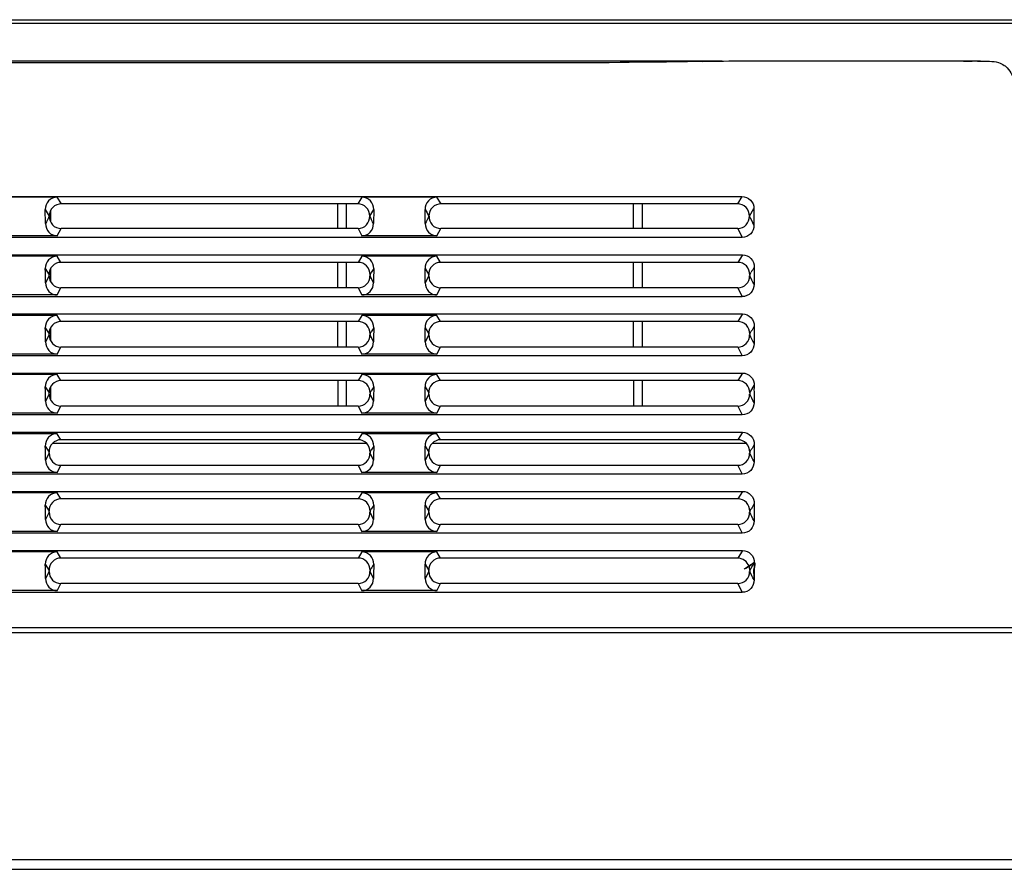
# Model space of a CAD drawing. Units: millimetres. Extents: x 0 to 7596, y 0 to 4193.
# Drawn here: x 2578 to 2678, y 3128 to 3215 of the extents above; entities that cross this region are included whole.
import ezdxf

# ---------------------------------------------------------------- set-up
doc = ezdxf.new("R2010")
doc.units = ezdxf.units.MM

msp = doc.modelspace()

# ---------------------------------------------------------------- linework, layer by layer
at = {"color": 7, "linetype": 'Continuous'}
for p, q in [((2341.588, 3214.59), (2697.595, 3214.59)), ((2697.595, 3214.19), (2341.588, 3214.19)), ((2634.374, 3210.375), (2399.409, 3210.375)), ((2635.003, 3210.213), (2405.803, 3210.213)), ((2634.657, 3210.375), (2634.374, 3210.375)), ((2639.59, 3210.375), (2634.657, 3210.375)), ((2635.892, 3210.215), (2635.003, 3210.213)), ((2636.763, 3210.22), (2635.892, 3210.215)), ((2637.625, 3210.225), (2636.763, 3210.22)), ((2638.724, 3210.235), (2637.625, 3210.225)), ((2639.625, 3210.245), (2638.724, 3210.235)), ((2640.73, 3210.375), (2639.59, 3210.375)), ((2641.292, 3210.266), (2639.625, 3210.245)), ((2643.624, 3210.375), (2640.73, 3210.375)), ((2643.441, 3210.296), (2641.292, 3210.266)), ((2646.828, 3210.375), (2643.624, 3210.375)), ((2646.828, 3210.389), (2647.038, 3210.343)), ((2647.663, 3210.375), (2646.828, 3210.375)), ((2649.084, 3210.375), (2647.662, 3210.375)), ((2675.258, 3210.375), (2654.104, 3210.375)), ((2655.19, 3210.375), (2654.104, 3210.375)), ((2657.238, 3210.375), (2656.561, 3210.375)), ((2659.967, 3210.375), (2659.97, 3210.375)), ((2673.549, 3210.375), (2674.226, 3210.375)), ((2674.226, 3210.375), (2674.432, 3210.375)), ((2674.954, 3210.375), (2675.258, 3210.375)), ((2389.108, 3196.648), (2651.069, 3196.648)), ((2581.644, 3196.588), (2574.032, 3196.588)), ((2582.063, 3195.902), (2581.644, 3196.588)), ((2612.114, 3195.902), (2582.063, 3195.902)), ((2610.088, 3193.398), (2610.088, 3195.902)), ((2610.988, 3193.398), (2610.988, 3195.902)), ((2612.532, 3196.588), (2612.114, 3195.902)), ((2620.144, 3196.588), (2612.532, 3196.588)), ((2620.563, 3195.902), (2620.144, 3196.588)), ((2650.614, 3195.902), (2620.563, 3195.902)), ((2640.088, 3193.398), (2640.088, 3195.902)), ((2640.988, 3193.398), (2640.988, 3195.902)), ((2651.069, 3196.648), (2650.614, 3195.902)), ((2580.454, 3193.895), (2580.437, 3195.332)), ((2580.988, 3194.075), (2580.988, 3195.235)), ((2613.739, 3195.332), (2613.722, 3193.895)), ((2618.954, 3193.895), (2618.937, 3195.332)), ((2651.837, 3194.665), (2652.297, 3195.428)), ((2652.297, 3195.428), (2652.297, 3193.754)), ((2581.651, 3192.658), (2582.027, 3193.398)), ((2612.15, 3193.398), (2582.027, 3193.398)), ((2612.15, 3193.398), (2612.525, 3192.658)), ((2620.151, 3192.658), (2620.527, 3193.398)), ((2650.65, 3193.398), (2620.527, 3193.398)), ((2650.65, 3193.398), (2651.105, 3192.501)), ((2651.105, 3192.501), (2389.072, 3192.501)), ((2581.651, 3192.66), (2574.025, 3192.66)), ((2620.151, 3192.66), (2612.525, 3192.66)), ((2389.057, 3190.731), (2651.12, 3190.731)), ((2581.644, 3190.588), (2574.032, 3190.588)), ((2582.023, 3189.968), (2581.644, 3190.588)), ((2612.154, 3189.968), (2582.023, 3189.968)), ((2610.088, 3187.374), (2610.088, 3189.968)), ((2610.988, 3187.374), (2610.988, 3189.968)), ((2612.532, 3190.588), (2612.154, 3189.968)), ((2620.144, 3190.588), (2612.532, 3190.588)), ((2620.523, 3189.968), (2620.144, 3190.588)), ((2650.654, 3189.968), (2620.523, 3189.968)), ((2640.088, 3187.374), (2640.088, 3189.968)), ((2640.988, 3187.374), (2640.988, 3189.968)), ((2651.12, 3190.731), (2650.654, 3189.968)), ((2580.437, 3189.332), (2580.816, 3188.718)), ((2580.988, 3188.014), (2580.988, 3189.335)), ((2613.361, 3188.718), (2613.488, 3188.924)), ((2618.937, 3189.332), (2619.316, 3188.718)), ((2651.861, 3188.718), (2652.017, 3188.971)), ((2580.816, 3188.61), (2580.453, 3187.895)), ((2613.724, 3187.895), (2613.36, 3188.61)), ((2619.316, 3188.61), (2618.953, 3187.895)), ((2581.651, 3186.658), (2582.015, 3187.374)), ((2612.162, 3187.374), (2582.015, 3187.374)), ((2612.162, 3187.374), (2612.525, 3186.658)), ((2620.151, 3186.658), (2620.515, 3187.374)), ((2650.662, 3187.374), (2620.515, 3187.374)), ((2650.662, 3187.374), (2651.112, 3186.487)), ((2651.112, 3186.487), (2389.064, 3186.487)), ((2581.651, 3186.66), (2574.025, 3186.66)), ((2620.151, 3186.66), (2612.525, 3186.66)), ((2389.054, 3184.735), (2651.122, 3184.735)), ((2581.644, 3184.588), (2574.032, 3184.588)), ((2582.021, 3183.97), (2581.644, 3184.588)), ((2612.155, 3183.97), (2582.021, 3183.97)), ((2610.088, 3181.374), (2610.088, 3183.97)), ((2610.988, 3181.374), (2610.988, 3183.97)), ((2612.532, 3184.588), (2612.155, 3183.97)), ((2620.144, 3184.588), (2612.532, 3184.588)), ((2620.521, 3183.97), (2620.144, 3184.588)), ((2650.655, 3183.97), (2620.521, 3183.97)), ((2640.088, 3181.374), (2640.088, 3183.97)), ((2640.988, 3181.374), (2640.988, 3183.97)), ((2651.122, 3184.735), (2650.655, 3183.97)), ((2580.437, 3183.332), (2580.815, 3182.719)), ((2580.988, 3182.013), (2580.988, 3183.338)), ((2613.361, 3182.719), (2613.488, 3182.924)), ((2618.937, 3183.332), (2619.315, 3182.719)), ((2651.861, 3182.719), (2652.018, 3182.972)), ((2580.816, 3182.609), (2580.453, 3181.895)), ((2613.724, 3181.895), (2613.361, 3182.609)), ((2619.316, 3182.609), (2618.953, 3181.895)), ((2581.651, 3180.658), (2582.015, 3181.374)), ((2612.162, 3181.374), (2582.015, 3181.374)), ((2612.162, 3181.374), (2612.525, 3180.658)), ((2620.151, 3180.658), (2620.515, 3181.374)), ((2650.662, 3181.374), (2620.515, 3181.374)), ((2650.662, 3181.374), (2651.112, 3180.487)), ((2651.112, 3180.487), (2389.064, 3180.487)), ((2581.651, 3180.66), (2574.025, 3180.66)), ((2620.151, 3180.66), (2612.525, 3180.66)), ((2389.054, 3178.735), (2651.122, 3178.735)), ((2581.644, 3178.588), (2574.032, 3178.588)), ((2582.021, 3177.97), (2581.644, 3178.588)), ((2612.155, 3177.97), (2582.021, 3177.97)), ((2610.088, 3177.97), (2610.088, 3175.374)), ((2610.988, 3175.374), (2610.988, 3177.97)), ((2612.532, 3178.588), (2612.155, 3177.97)), ((2620.144, 3178.588), (2612.532, 3178.588)), ((2620.521, 3177.97), (2620.144, 3178.588)), ((2650.655, 3177.97), (2620.521, 3177.97)), ((2640.088, 3177.97), (2640.088, 3175.374)), ((2640.988, 3175.374), (2640.988, 3177.97)), ((2651.122, 3178.735), (2650.655, 3177.97)), ((2580.437, 3177.332), (2580.815, 3176.719)), ((2580.988, 3176.013), (2580.988, 3177.338)), ((2618.937, 3177.332), (2619.315, 3176.719)), ((2651.983, 3176.914), (2652.329, 3177.478)), ((2580.816, 3176.609), (2580.453, 3175.895)), ((2613.361, 3176.719), (2613.488, 3176.924)), ((2613.724, 3175.895), (2613.361, 3176.609)), ((2619.316, 3176.609), (2618.953, 3175.895)), ((2581.651, 3174.658), (2582.015, 3175.374)), ((2612.162, 3175.374), (2582.015, 3175.374)), ((2612.162, 3175.374), (2612.525, 3174.658)), ((2620.151, 3174.658), (2620.515, 3175.374)), ((2650.662, 3175.374), (2620.515, 3175.374)), ((2650.662, 3175.374), (2651.112, 3174.487)), ((2651.112, 3174.487), (2389.064, 3174.487)), ((2581.651, 3174.66), (2574.025, 3174.66)), ((2620.151, 3174.66), (2612.525, 3174.66)), ((2389.054, 3172.735), (2651.122, 3172.735)), ((2581.644, 3172.588), (2574.032, 3172.588)), ((2582.021, 3171.97), (2581.644, 3172.588)), ((2612.155, 3171.97), (2582.021, 3171.97)), ((2612.532, 3172.588), (2612.155, 3171.97)), ((2620.144, 3172.588), (2612.532, 3172.588)), ((2620.521, 3171.97), (2620.144, 3172.588)), ((2650.655, 3171.97), (2620.521, 3171.97)), ((2651.122, 3172.735), (2650.655, 3171.97)), ((2580.437, 3171.332), (2580.815, 3170.719)), ((2613.026, 3171.588), (2581.148, 3171.588)), ((2618.937, 3171.332), (2619.315, 3170.719)), ((2651.526, 3171.588), (2619.648, 3171.588)), ((2651.861, 3170.719), (2652.018, 3170.972)), ((2580.816, 3170.609), (2580.453, 3169.895)), ((2613.361, 3170.719), (2613.488, 3170.924)), ((2613.724, 3169.895), (2613.361, 3170.609)), ((2619.316, 3170.609), (2618.953, 3169.895)), ((2581.651, 3168.658), (2582.015, 3169.374)), ((2612.162, 3169.374), (2582.015, 3169.374)), ((2612.162, 3169.374), (2612.525, 3168.658)), ((2620.151, 3168.658), (2620.515, 3169.374)), ((2650.662, 3169.374), (2620.515, 3169.374)), ((2650.662, 3169.374), (2651.112, 3168.487)), ((2651.112, 3168.487), (2389.064, 3168.487)), ((2581.651, 3168.66), (2574.025, 3168.66)), ((2620.151, 3168.66), (2612.525, 3168.66)), ((2389.054, 3166.735), (2651.122, 3166.735)), ((2581.644, 3166.588), (2574.032, 3166.588)), ((2582.021, 3165.97), (2581.644, 3166.588)), ((2612.155, 3165.97), (2582.021, 3165.97)), ((2612.532, 3166.588), (2612.155, 3165.97)), ((2620.144, 3166.588), (2612.532, 3166.588)), ((2620.521, 3165.97), (2620.144, 3166.588)), ((2650.655, 3165.97), (2620.521, 3165.97)), ((2651.122, 3166.735), (2650.655, 3165.97)), ((2580.437, 3165.332), (2580.815, 3164.719)), ((2618.937, 3165.332), (2619.315, 3164.719)), ((2651.861, 3164.719), (2652.018, 3164.972)), ((2580.816, 3164.609), (2580.453, 3163.895)), ((2613.361, 3164.719), (2613.488, 3164.924)), ((2613.724, 3163.895), (2613.361, 3164.609)), ((2619.316, 3164.609), (2618.953, 3163.895)), ((2581.651, 3162.658), (2582.015, 3163.374)), ((2612.162, 3163.374), (2582.015, 3163.374)), ((2612.162, 3163.374), (2612.525, 3162.658)), ((2620.151, 3162.658), (2620.515, 3163.374)), ((2650.662, 3163.374), (2620.515, 3163.374)), ((2650.662, 3163.374), (2651.112, 3162.487)), ((2651.112, 3162.487), (2389.064, 3162.487)), ((2581.651, 3162.66), (2574.025, 3162.66)), ((2620.151, 3162.66), (2612.525, 3162.66)), ((2389.054, 3160.735), (2651.122, 3160.735)), ((2581.644, 3160.588), (2574.032, 3160.588)), ((2582.021, 3159.97), (2581.644, 3160.588)), ((2612.155, 3159.97), (2582.021, 3159.97)), ((2612.532, 3160.588), (2612.155, 3159.97)), ((2620.144, 3160.588), (2612.532, 3160.588)), ((2620.521, 3159.97), (2620.144, 3160.588)), ((2650.655, 3159.97), (2620.521, 3159.97)), ((2651.122, 3160.735), (2650.655, 3159.97)), ((2580.437, 3159.332), (2580.815, 3158.719)), ((2618.937, 3159.332), (2619.315, 3158.719)), ((2652.328, 3159.479), (2651.776, 3159.138)), ((2651.999, 3158.94), (2652.322, 3159.469)), ((2652.322, 3159.469), (2652.329, 3159.491)), ((2652.322, 3159.469), (2652.322, 3158.899)), ((2580.816, 3158.609), (2580.453, 3157.895)), ((2613.361, 3158.719), (2613.488, 3158.924)), ((2613.724, 3157.895), (2613.361, 3158.609)), ((2619.316, 3158.609), (2618.953, 3157.895)), ((2651.862, 3158.719), (2651.999, 3158.94)), ((2652.322, 3158.899), (2652.316, 3158.312)), ((2581.651, 3156.658), (2582.015, 3157.374)), ((2612.162, 3157.374), (2582.015, 3157.374)), ((2612.162, 3157.374), (2612.525, 3156.658)), ((2620.151, 3156.658), (2620.515, 3157.374)), ((2650.662, 3157.374), (2620.515, 3157.374)), ((2650.662, 3157.374), (2651.112, 3156.487)), ((2651.112, 3156.487), (2389.064, 3156.487)), ((2581.651, 3156.66), (2574.025, 3156.66)), ((2620.151, 3156.66), (2612.525, 3156.66)), ((2762.238, 3152.888), (1304.938, 3152.888)), ((2762.238, 3152.388), (1304.938, 3152.388)), ((1297.538, 3129.388), (2769.638, 3129.388)), ((1289.838, 3128.388), (2777.338, 3128.388))]:
    msp.add_line(p, q, dxfattribs=at)
for points in [[(2580.818, 3188.61), (2580.816, 3188.645), (2580.815, 3188.681), (2580.815, 3188.718)], [(2613.361, 3188.718), (2613.361, 3188.681), (2613.361, 3188.645), (2613.358, 3188.61)], [(2619.318, 3188.61), (2619.316, 3188.645), (2619.315, 3188.681), (2619.315, 3188.718)], [(2651.861, 3188.718), (2651.861, 3188.681), (2651.861, 3188.645), (2651.858, 3188.61)], [(2580.818, 3182.609), (2580.815, 3182.645), (2580.815, 3182.681), (2580.815, 3182.719)], [(2613.362, 3182.719), (2613.362, 3182.682), (2613.361, 3182.645), (2613.359, 3182.609)], [(2619.318, 3182.609), (2619.315, 3182.645), (2619.315, 3182.681), (2619.315, 3182.719)], [(2651.862, 3182.719), (2651.862, 3182.682), (2651.861, 3182.645), (2651.858, 3182.609)], [(2580.818, 3176.609), (2580.815, 3176.645), (2580.815, 3176.681), (2580.815, 3176.719)], [(2613.362, 3176.719), (2613.362, 3176.682), (2613.361, 3176.645), (2613.359, 3176.609)], [(2619.318, 3176.609), (2619.315, 3176.645), (2619.315, 3176.681), (2619.315, 3176.719)], [(2651.862, 3176.719), (2651.861, 3176.645), (2651.859, 3176.609)], [(2580.818, 3170.609), (2580.815, 3170.645), (2580.815, 3170.681), (2580.815, 3170.719)], [(2613.362, 3170.719), (2613.362, 3170.682), (2613.361, 3170.645), (2613.359, 3170.609)], [(2619.318, 3170.609), (2619.315, 3170.645), (2619.315, 3170.681), (2619.315, 3170.719)], [(2651.862, 3170.719), (2651.862, 3170.682), (2651.861, 3170.645), (2651.858, 3170.609)], [(2580.818, 3164.609), (2580.815, 3164.645), (2580.815, 3164.681), (2580.815, 3164.719)], [(2613.362, 3164.719), (2613.362, 3164.682), (2613.361, 3164.645), (2613.359, 3164.609)], [(2619.318, 3164.609), (2619.315, 3164.645), (2619.315, 3164.681), (2619.315, 3164.719)], [(2651.862, 3164.719), (2651.862, 3164.682), (2651.861, 3164.645), (2651.858, 3164.609)], [(2580.818, 3158.609), (2580.815, 3158.645), (2580.815, 3158.681), (2580.815, 3158.719)], [(2613.362, 3158.719), (2613.362, 3158.682), (2613.361, 3158.645), (2613.359, 3158.609)], [(2619.318, 3158.609), (2619.315, 3158.645), (2619.315, 3158.681), (2619.315, 3158.719)], [(2651.862, 3158.719), (2651.861, 3158.645), (2651.859, 3158.609)]]:
    msp.add_lwpolyline(points, dxfattribs=at)
for centre, radius, start, end in [((2331.249, 3185.692), 249.214, 0.50641, 0.83683), ((2717.972, 3124.902), 122.539, 148.27819, 148.50243), ((2866.352, 3185.668), 252.639, 179.1689, 179.49486), ((2369.752, 3185.692), 249.212, 0.50644, 0.83686), ((2805.661, 3094.779), 180.219, 148.30049, 148.48935), ((2935.102, 3185.87), 282.797, 179.26908, 179.61895), ((2331.254, 3179.692), 249.21, 0.50643, 0.83685), ((2714.574, 3120.986), 118.552, 148.27156, 148.50306), ((2866.354, 3179.668), 252.642, 179.16889, 179.49484), ((2369.747, 3179.692), 249.217, 0.50646, 0.83687), ((2801.837, 3091.125), 175.732, 148.29561, 148.48949), ((2908.42, 3180.021), 256.115, 179.22651, 179.6132), ((2331.252, 3173.692), 249.212, 0.50642, 0.83684), ((2714.567, 3114.99), 118.544, 148.27155, 148.50306), ((2866.356, 3173.668), 252.643, 179.16891, 179.49486), ((2369.752, 3173.692), 249.212, 0.50646, 0.83688), ((2625.075, 3193.487), 31.603, 327.95336, 328.36981), ((2331.253, 3167.692), 249.211, 0.50641, 0.83683), ((2714.552, 3109), 118.526, 148.27152, 148.50307), ((2866.351, 3167.668), 252.638, 179.1689, 179.49486), ((2369.751, 3167.692), 249.213, 0.50646, 0.83688), ((2801.817, 3079.137), 175.709, 148.29559, 148.4895), ((2908.665, 3168.019), 256.36, 179.22669, 179.61302), ((2331.249, 3161.692), 249.215, 0.50643, 0.83685), ((2714.571, 3102.988), 118.549, 148.27156, 148.50306), ((2866.351, 3161.668), 252.638, 179.1689, 179.49486), ((2369.751, 3161.692), 249.213, 0.50646, 0.83688), ((2801.821, 3073.135), 175.713, 148.2956, 148.4895), ((2908.667, 3162.019), 256.362, 179.22669, 179.61302), ((2331.25, 3155.692), 249.214, 0.50643, 0.83685), ((2714.573, 3096.987), 118.551, 148.27156, 148.50306), ((2866.353, 3155.668), 252.64, 179.1689, 179.49486), ((2369.752, 3155.692), 249.212, 0.50645, 0.83687), ((2750.492, 3157.248), 98.182, 179.37932, 179.70707)]:
    msp.add_arc(centre, radius, start, end, dxfattribs=at)
for points, knots in [([(2654.104, 3210.375), (2653.352, 3210.375), (2649.797, 3210.375), (2646.243, 3210.337), (2643.441, 3210.296)], [0, 0, 0, 0, 0.211561, 1, 1, 1, 1]), ([(2675.258, 3210.375), (2675.871, 3210.375), (2676.729, 3210.441), (2677.504, 3210.084), (2677.679, 3209.954)], [0, 0, 0, 0, 0.737604, 1, 1, 1, 1]), ([(2677.679, 3209.954), (2677.783, 3209.877), (2678.291, 3209.403), (2678.594, 3208.753), (2678.794, 3208.229)], [0, 0, 0, 0, 0.187641, 1, 1, 1, 1]), ([(2581.644, 3196.588), (2581.329, 3196.588), (2580.669, 3196.314), (2580.433, 3195.648), (2580.437, 3195.332)], [0, 0, 0, 0, 0.499425, 1, 1, 1, 1]), ([(2582.063, 3195.903), (2581.747, 3195.903), (2581.087, 3195.643), (2580.836, 3194.98), (2580.839, 3194.665)], [0, 0, 0, 0, 0.500427, 1, 1, 1, 1]), ([(2613.337, 3194.665), (2613.341, 3194.98), (2613.09, 3195.643), (2612.429, 3195.903), (2612.114, 3195.903)], [0, 0, 0, 0, 0.499661, 1, 1, 1, 1]), ([(2613.739, 3195.332), (2613.743, 3195.648), (2613.508, 3196.314), (2612.847, 3196.588), (2612.532, 3196.588)], [0, 0, 0, 0, 0.500679, 1, 1, 1, 1]), ([(2620.144, 3196.588), (2619.829, 3196.588), (2619.169, 3196.314), (2618.933, 3195.648), (2618.937, 3195.332)], [0, 0, 0, 0, 0.499425, 1, 1, 1, 1]), ([(2620.563, 3195.903), (2620.247, 3195.903), (2619.587, 3195.643), (2619.336, 3194.98), (2619.339, 3194.665)], [0, 0, 0, 0, 0.500427, 1, 1, 1, 1]), ([(2651.837, 3194.665), (2651.841, 3194.98), (2651.59, 3195.643), (2650.929, 3195.903), (2650.614, 3195.903)], [0, 0, 0, 0, 0.499662, 1, 1, 1, 1]), ([(2651.069, 3196.647), (2651.382, 3196.647), (2652.038, 3196.395), (2652.297, 3195.74), (2652.297, 3195.428)], [0, 0, 0, 0, 0.500733, 1, 1, 1, 1]), ([(2580.844, 3194.665), (2580.844, 3194.351), (2581.05, 3193.679), (2581.714, 3193.406), (2582.027, 3193.402)], [0, 0, 0, 0, 0.501203, 1, 1, 1, 1]), ([(2612.15, 3193.402), (2612.463, 3193.406), (2613.127, 3193.679), (2613.333, 3194.351), (2613.333, 3194.665)], [0, 0, 0, 0, 0.49902, 1, 1, 1, 1]), ([(2619.344, 3194.665), (2619.344, 3194.351), (2619.55, 3193.679), (2620.214, 3193.406), (2620.527, 3193.402)], [0, 0, 0, 0, 0.501203, 1, 1, 1, 1]), ([(2650.65, 3193.402), (2650.963, 3193.406), (2651.627, 3193.679), (2651.833, 3194.351), (2651.833, 3194.665)], [0, 0, 0, 0, 0.499008, 1, 1, 1, 1]), ([(2580.454, 3193.895), (2580.46, 3193.583), (2580.687, 3192.927), (2581.341, 3192.663), (2581.651, 3192.66)], [0, 0, 0, 0, 0.501189, 1, 1, 1, 1]), ([(2612.525, 3192.66), (2612.836, 3192.663), (2613.49, 3192.928), (2613.716, 3193.584), (2613.722, 3193.895)], [0, 0, 0, 0, 0.499198, 1, 1, 1, 1]), ([(2618.954, 3193.895), (2618.96, 3193.583), (2619.187, 3192.927), (2619.841, 3192.663), (2620.151, 3192.66)], [0, 0, 0, 0, 0.501189, 1, 1, 1, 1]), ([(2652.293, 3193.754), (2652.29, 3193.441), (2652.076, 3192.777), (2651.416, 3192.51), (2651.105, 3192.507)], [0, 0, 0, 0, 0.501161, 1, 1, 1, 1]), ([(2581.644, 3190.588), (2581.329, 3190.588), (2580.669, 3190.314), (2580.433, 3189.648), (2580.437, 3189.332)], [0, 0, 0, 0, 0.499424, 1, 1, 1, 1]), ([(2582.023, 3189.968), (2581.708, 3189.968), (2581.049, 3189.697), (2580.812, 3189.033), (2580.816, 3188.718)], [0, 0, 0, 0, 0.499447, 1, 1, 1, 1]), ([(2613.361, 3188.718), (2613.364, 3189.033), (2613.127, 3189.697), (2612.468, 3189.968), (2612.154, 3189.968)], [0, 0, 0, 0, 0.500644, 1, 1, 1, 1]), ([(2613.739, 3189.332), (2613.743, 3189.648), (2613.508, 3190.314), (2612.847, 3190.588), (2612.532, 3190.588)], [0, 0, 0, 0, 0.500681, 1, 1, 1, 1]), ([(2620.144, 3190.588), (2619.829, 3190.588), (2619.169, 3190.314), (2618.933, 3189.648), (2618.937, 3189.332)], [0, 0, 0, 0, 0.499424, 1, 1, 1, 1]), ([(2620.523, 3189.968), (2620.208, 3189.968), (2619.549, 3189.697), (2619.312, 3189.033), (2619.316, 3188.718)], [0, 0, 0, 0, 0.499447, 1, 1, 1, 1]), ([(2651.861, 3188.718), (2651.864, 3189.033), (2651.627, 3189.697), (2650.968, 3189.968), (2650.654, 3189.969)], [0, 0, 0, 0, 0.500645, 1, 1, 1, 1]), ([(2651.12, 3190.73), (2651.435, 3190.73), (2652.096, 3190.459), (2652.332, 3189.793), (2652.329, 3189.477)], [0, 0, 0, 0, 0.499483, 1, 1, 1, 1]), ([(2580.821, 3188.61), (2580.827, 3188.299), (2581.05, 3187.642), (2581.705, 3187.382), (2582.015, 3187.378)], [0, 0, 0, 0, 0.501037, 1, 1, 1, 1]), ([(2612.162, 3187.378), (2612.472, 3187.382), (2613.127, 3187.642), (2613.349, 3188.299), (2613.355, 3188.61)], [0, 0, 0, 0, 0.499153, 1, 1, 1, 1]), ([(2619.321, 3188.61), (2619.327, 3188.299), (2619.55, 3187.642), (2620.205, 3187.382), (2620.515, 3187.378)], [0, 0, 0, 0, 0.501037, 1, 1, 1, 1]), ([(2650.662, 3187.378), (2650.972, 3187.382), (2651.627, 3187.642), (2651.849, 3188.299), (2651.855, 3188.61)], [0, 0, 0, 0, 0.499143, 1, 1, 1, 1]), ([(2580.454, 3187.895), (2580.46, 3187.583), (2580.687, 3186.927), (2581.341, 3186.663), (2581.651, 3186.66)], [0, 0, 0, 0, 0.501201, 1, 1, 1, 1]), ([(2612.525, 3186.66), (2612.836, 3186.663), (2613.49, 3186.928), (2613.716, 3187.584), (2613.722, 3187.895)], [0, 0, 0, 0, 0.499182, 1, 1, 1, 1]), ([(2618.954, 3187.895), (2618.96, 3187.583), (2619.187, 3186.927), (2619.841, 3186.663), (2620.151, 3186.66)], [0, 0, 0, 0, 0.501201, 1, 1, 1, 1]), ([(2652.308, 3187.75), (2652.307, 3187.435), (2652.091, 3186.764), (2651.426, 3186.496), (2651.112, 3186.492)], [0, 0, 0, 0, 0.50105, 1, 1, 1, 1]), ([(2581.644, 3184.588), (2581.329, 3184.588), (2580.669, 3184.314), (2580.433, 3183.648), (2580.437, 3183.332)], [0, 0, 0, 0, 0.499424, 1, 1, 1, 1]), ([(2582.021, 3183.971), (2581.707, 3183.971), (2581.048, 3183.698), (2580.812, 3183.034), (2580.815, 3182.719)], [0, 0, 0, 0, 0.499406, 1, 1, 1, 1]), ([(2613.361, 3182.719), (2613.365, 3183.034), (2613.129, 3183.698), (2612.47, 3183.971), (2612.155, 3183.971)], [0, 0, 0, 0, 0.500685, 1, 1, 1, 1]), ([(2613.739, 3183.332), (2613.743, 3183.648), (2613.508, 3184.314), (2612.847, 3184.588), (2612.532, 3184.588)], [0, 0, 0, 0, 0.500681, 1, 1, 1, 1]), ([(2620.144, 3184.588), (2619.829, 3184.588), (2619.169, 3184.314), (2618.933, 3183.648), (2618.937, 3183.332)], [0, 0, 0, 0, 0.499424, 1, 1, 1, 1]), ([(2620.521, 3183.971), (2620.207, 3183.971), (2619.548, 3183.698), (2619.312, 3183.034), (2619.315, 3182.719)], [0, 0, 0, 0, 0.499406, 1, 1, 1, 1]), ([(2651.861, 3182.719), (2651.865, 3183.034), (2651.629, 3183.698), (2650.97, 3183.971), (2650.655, 3183.971)], [0, 0, 0, 0, 0.500686, 1, 1, 1, 1]), ([(2651.122, 3184.734), (2651.437, 3184.734), (2652.098, 3184.461), (2652.334, 3183.794), (2652.329, 3183.478)], [0, 0, 0, 0, 0.499418, 1, 1, 1, 1]), ([(2580.821, 3182.609), (2580.827, 3182.298), (2581.05, 3181.641), (2581.705, 3181.382), (2582.015, 3181.378)], [0, 0, 0, 0, 0.501031, 1, 1, 1, 1]), ([(2612.162, 3181.378), (2612.472, 3181.382), (2613.127, 3181.642), (2613.35, 3182.299), (2613.355, 3182.609)], [0, 0, 0, 0, 0.499159, 1, 1, 1, 1]), ([(2619.321, 3182.609), (2619.327, 3182.298), (2619.55, 3181.641), (2620.205, 3181.382), (2620.515, 3181.378)], [0, 0, 0, 0, 0.501031, 1, 1, 1, 1]), ([(2650.662, 3181.378), (2650.972, 3181.382), (2651.627, 3181.641), (2651.85, 3182.299), (2651.855, 3182.609)], [0, 0, 0, 0, 0.499149, 1, 1, 1, 1]), ([(2580.454, 3181.895), (2580.46, 3181.583), (2580.687, 3180.927), (2581.341, 3180.663), (2581.651, 3180.66)], [0, 0, 0, 0, 0.501201, 1, 1, 1, 1]), ([(2612.525, 3180.66), (2612.836, 3180.663), (2613.49, 3180.928), (2613.716, 3181.584), (2613.722, 3181.895)], [0, 0, 0, 0, 0.499182, 1, 1, 1, 1]), ([(2618.954, 3181.895), (2618.96, 3181.583), (2619.187, 3180.927), (2619.841, 3180.663), (2620.151, 3180.66)], [0, 0, 0, 0, 0.501201, 1, 1, 1, 1]), ([(2652.308, 3181.75), (2652.308, 3181.435), (2652.091, 3180.764), (2651.426, 3180.496), (2651.112, 3180.492)], [0, 0, 0, 0, 0.501047, 1, 1, 1, 1]), ([(2581.644, 3178.588), (2581.329, 3178.588), (2580.669, 3178.314), (2580.433, 3177.648), (2580.437, 3177.332)], [0, 0, 0, 0, 0.499424, 1, 1, 1, 1]), ([(2582.021, 3177.971), (2581.707, 3177.971), (2581.048, 3177.698), (2580.812, 3177.034), (2580.815, 3176.719)], [0, 0, 0, 0, 0.499406, 1, 1, 1, 1]), ([(2613.361, 3176.719), (2613.365, 3177.034), (2613.129, 3177.698), (2612.47, 3177.971), (2612.155, 3177.971)], [0, 0, 0, 0, 0.500685, 1, 1, 1, 1]), ([(2613.739, 3177.332), (2613.743, 3177.648), (2613.508, 3178.314), (2612.847, 3178.588), (2612.532, 3178.588)], [0, 0, 0, 0, 0.500681, 1, 1, 1, 1]), ([(2620.144, 3178.588), (2619.829, 3178.588), (2619.169, 3178.314), (2618.933, 3177.648), (2618.937, 3177.332)], [0, 0, 0, 0, 0.499424, 1, 1, 1, 1]), ([(2620.521, 3177.971), (2620.207, 3177.971), (2619.548, 3177.698), (2619.312, 3177.034), (2619.315, 3176.719)], [0, 0, 0, 0, 0.499406, 1, 1, 1, 1]), ([(2651.862, 3176.719), (2651.865, 3177.034), (2651.629, 3177.698), (2650.969, 3177.97), (2650.655, 3177.97)], [0, 0, 0, 0, 0.500691, 1, 1, 1, 1]), ([(2651.122, 3178.735), (2651.437, 3178.735), (2652.098, 3178.461), (2652.333, 3177.794), (2652.329, 3177.478)], [0, 0, 0, 0, 0.499403, 1, 1, 1, 1]), ([(2652.328, 3177.478), (2652.268, 3177.197), (2652.345, 3176.611), (2652.313, 3176.038), (2652.311, 3175.75)], [0, 0, 0, 0, 0.499628, 1, 1, 1, 1]), ([(2580.821, 3176.609), (2580.827, 3176.298), (2581.05, 3175.641), (2581.705, 3175.382), (2582.015, 3175.378)], [0, 0, 0, 0, 0.501031, 1, 1, 1, 1]), ([(2612.162, 3175.378), (2612.472, 3175.382), (2613.127, 3175.642), (2613.35, 3176.299), (2613.355, 3176.609)], [0, 0, 0, 0, 0.499159, 1, 1, 1, 1]), ([(2619.321, 3176.609), (2619.327, 3176.298), (2619.55, 3175.641), (2620.205, 3175.382), (2620.515, 3175.378)], [0, 0, 0, 0, 0.501031, 1, 1, 1, 1]), ([(2650.662, 3175.378), (2650.972, 3175.382), (2651.627, 3175.642), (2651.85, 3176.299), (2651.855, 3176.61)], [0, 0, 0, 0, 0.499148, 1, 1, 1, 1]), ([(2580.454, 3175.895), (2580.46, 3175.583), (2580.687, 3174.927), (2581.341, 3174.663), (2581.651, 3174.66)], [0, 0, 0, 0, 0.501201, 1, 1, 1, 1]), ([(2612.525, 3174.66), (2612.836, 3174.663), (2613.49, 3174.928), (2613.716, 3175.584), (2613.722, 3175.895)], [0, 0, 0, 0, 0.499182, 1, 1, 1, 1]), ([(2618.954, 3175.895), (2618.96, 3175.583), (2619.187, 3174.927), (2619.841, 3174.663), (2620.151, 3174.66)], [0, 0, 0, 0, 0.501201, 1, 1, 1, 1]), ([(2652.308, 3175.75), (2652.308, 3175.435), (2652.091, 3174.763), (2651.426, 3174.496), (2651.112, 3174.492)], [0, 0, 0, 0, 0.501047, 1, 1, 1, 1]), ([(2581.644, 3172.588), (2581.329, 3172.588), (2580.669, 3172.314), (2580.433, 3171.648), (2580.437, 3171.332)], [0, 0, 0, 0, 0.499424, 1, 1, 1, 1]), ([(2582.021, 3171.971), (2581.707, 3171.971), (2581.048, 3171.698), (2580.812, 3171.034), (2580.815, 3170.719)], [0, 0, 0, 0, 0.499406, 1, 1, 1, 1]), ([(2613.361, 3170.719), (2613.365, 3171.034), (2613.129, 3171.698), (2612.47, 3171.971), (2612.155, 3171.971)], [0, 0, 0, 0, 0.500685, 1, 1, 1, 1]), ([(2613.739, 3171.332), (2613.743, 3171.648), (2613.508, 3172.314), (2612.847, 3172.588), (2612.532, 3172.588)], [0, 0, 0, 0, 0.500681, 1, 1, 1, 1]), ([(2620.144, 3172.588), (2619.829, 3172.588), (2619.169, 3172.314), (2618.933, 3171.648), (2618.937, 3171.332)], [0, 0, 0, 0, 0.499424, 1, 1, 1, 1]), ([(2620.521, 3171.971), (2620.207, 3171.971), (2619.548, 3171.698), (2619.312, 3171.034), (2619.315, 3170.719)], [0, 0, 0, 0, 0.499406, 1, 1, 1, 1]), ([(2651.861, 3170.719), (2651.865, 3171.034), (2651.629, 3171.698), (2650.97, 3171.971), (2650.655, 3171.971)], [0, 0, 0, 0, 0.500686, 1, 1, 1, 1]), ([(2651.122, 3172.734), (2651.437, 3172.734), (2652.098, 3172.461), (2652.334, 3171.794), (2652.329, 3171.478)], [0, 0, 0, 0, 0.499419, 1, 1, 1, 1]), ([(2580.821, 3170.609), (2580.827, 3170.298), (2581.05, 3169.641), (2581.705, 3169.382), (2582.015, 3169.378)], [0, 0, 0, 0, 0.501031, 1, 1, 1, 1]), ([(2612.162, 3169.378), (2612.472, 3169.382), (2613.127, 3169.642), (2613.35, 3170.299), (2613.355, 3170.609)], [0, 0, 0, 0, 0.499159, 1, 1, 1, 1]), ([(2619.321, 3170.609), (2619.327, 3170.298), (2619.55, 3169.641), (2620.205, 3169.382), (2620.515, 3169.378)], [0, 0, 0, 0, 0.501031, 1, 1, 1, 1]), ([(2650.662, 3169.378), (2650.972, 3169.382), (2651.627, 3169.641), (2651.85, 3170.299), (2651.855, 3170.609)], [0, 0, 0, 0, 0.499149, 1, 1, 1, 1]), ([(2580.454, 3169.895), (2580.46, 3169.583), (2580.687, 3168.927), (2581.341, 3168.663), (2581.651, 3168.66)], [0, 0, 0, 0, 0.501201, 1, 1, 1, 1]), ([(2612.525, 3168.66), (2612.836, 3168.663), (2613.49, 3168.928), (2613.716, 3169.584), (2613.722, 3169.895)], [0, 0, 0, 0, 0.499182, 1, 1, 1, 1]), ([(2618.954, 3169.895), (2618.96, 3169.583), (2619.187, 3168.927), (2619.841, 3168.663), (2620.151, 3168.66)], [0, 0, 0, 0, 0.501201, 1, 1, 1, 1]), ([(2652.308, 3169.75), (2652.308, 3169.435), (2652.091, 3168.763), (2651.426, 3168.496), (2651.112, 3168.492)], [0, 0, 0, 0, 0.501047, 1, 1, 1, 1]), ([(2581.644, 3166.588), (2581.329, 3166.588), (2580.669, 3166.314), (2580.433, 3165.648), (2580.437, 3165.332)], [0, 0, 0, 0, 0.499424, 1, 1, 1, 1]), ([(2582.021, 3165.971), (2581.707, 3165.971), (2581.048, 3165.698), (2580.812, 3165.034), (2580.815, 3164.719)], [0, 0, 0, 0, 0.499406, 1, 1, 1, 1]), ([(2613.361, 3164.719), (2613.365, 3165.034), (2613.129, 3165.698), (2612.47, 3165.971), (2612.155, 3165.971)], [0, 0, 0, 0, 0.500685, 1, 1, 1, 1]), ([(2613.739, 3165.332), (2613.743, 3165.648), (2613.508, 3166.314), (2612.847, 3166.588), (2612.532, 3166.588)], [0, 0, 0, 0, 0.500681, 1, 1, 1, 1]), ([(2620.144, 3166.588), (2619.829, 3166.588), (2619.169, 3166.314), (2618.933, 3165.648), (2618.937, 3165.332)], [0, 0, 0, 0, 0.499424, 1, 1, 1, 1]), ([(2620.521, 3165.971), (2620.207, 3165.971), (2619.548, 3165.698), (2619.312, 3165.034), (2619.315, 3164.719)], [0, 0, 0, 0, 0.499406, 1, 1, 1, 1]), ([(2651.861, 3164.719), (2651.865, 3165.034), (2651.629, 3165.698), (2650.97, 3165.971), (2650.655, 3165.971)], [0, 0, 0, 0, 0.500686, 1, 1, 1, 1]), ([(2651.122, 3166.734), (2651.437, 3166.734), (2652.098, 3166.461), (2652.334, 3165.794), (2652.329, 3165.478)], [0, 0, 0, 0, 0.499419, 1, 1, 1, 1]), ([(2580.821, 3164.609), (2580.827, 3164.298), (2581.05, 3163.641), (2581.705, 3163.382), (2582.015, 3163.378)], [0, 0, 0, 0, 0.501031, 1, 1, 1, 1]), ([(2612.162, 3163.378), (2612.472, 3163.382), (2613.127, 3163.642), (2613.35, 3164.299), (2613.355, 3164.609)], [0, 0, 0, 0, 0.499159, 1, 1, 1, 1]), ([(2619.321, 3164.609), (2619.327, 3164.298), (2619.55, 3163.641), (2620.205, 3163.382), (2620.515, 3163.378)], [0, 0, 0, 0, 0.501031, 1, 1, 1, 1]), ([(2650.662, 3163.378), (2650.972, 3163.382), (2651.627, 3163.641), (2651.85, 3164.299), (2651.855, 3164.609)], [0, 0, 0, 0, 0.499149, 1, 1, 1, 1]), ([(2580.454, 3163.895), (2580.46, 3163.583), (2580.687, 3162.927), (2581.341, 3162.663), (2581.651, 3162.66)], [0, 0, 0, 0, 0.501201, 1, 1, 1, 1]), ([(2612.525, 3162.66), (2612.836, 3162.663), (2613.49, 3162.928), (2613.716, 3163.584), (2613.722, 3163.895)], [0, 0, 0, 0, 0.499182, 1, 1, 1, 1]), ([(2618.954, 3163.895), (2618.96, 3163.583), (2619.187, 3162.927), (2619.841, 3162.663), (2620.151, 3162.66)], [0, 0, 0, 0, 0.501201, 1, 1, 1, 1]), ([(2652.308, 3163.75), (2652.308, 3163.435), (2652.091, 3162.763), (2651.426, 3162.496), (2651.112, 3162.492)], [0, 0, 0, 0, 0.501047, 1, 1, 1, 1]), ([(2581.644, 3160.588), (2581.329, 3160.588), (2580.669, 3160.314), (2580.433, 3159.648), (2580.437, 3159.332)], [0, 0, 0, 0, 0.499424, 1, 1, 1, 1]), ([(2582.021, 3159.971), (2581.707, 3159.971), (2581.048, 3159.698), (2580.812, 3159.034), (2580.815, 3158.719)], [0, 0, 0, 0, 0.499406, 1, 1, 1, 1]), ([(2613.361, 3158.719), (2613.365, 3159.034), (2613.129, 3159.698), (2612.47, 3159.971), (2612.155, 3159.971)], [0, 0, 0, 0, 0.500685, 1, 1, 1, 1]), ([(2613.739, 3159.332), (2613.743, 3159.648), (2613.508, 3160.314), (2612.847, 3160.588), (2612.532, 3160.588)], [0, 0, 0, 0, 0.500681, 1, 1, 1, 1]), ([(2620.144, 3160.588), (2619.829, 3160.588), (2619.169, 3160.314), (2618.933, 3159.648), (2618.937, 3159.332)], [0, 0, 0, 0, 0.499424, 1, 1, 1, 1]), ([(2620.521, 3159.971), (2620.207, 3159.971), (2619.548, 3159.698), (2619.312, 3159.034), (2619.315, 3158.719)], [0, 0, 0, 0, 0.499406, 1, 1, 1, 1]), ([(2651.122, 3160.735), (2651.435, 3160.735), (2652.092, 3160.465), (2652.33, 3159.805), (2652.329, 3159.491)], [0, 0, 0, 0, 0.499424, 1, 1, 1, 1]), ([(2651.776, 3159.138), (2651.615, 3159.038), (2650.967, 3158.632), (2651.615, 3159.048), (2651.788, 3159.132)], [0, 0, 0, 0, 0.496888, 1, 1, 1, 1]), ([(2651.788, 3159.132), (2651.829, 3159.152), (2651.993, 3159.22), (2652.327, 3159.635), (2652.322, 3159.469)], [0, 0, 0, 0, 0.213803, 1, 1, 1, 1]), ([(2580.821, 3158.609), (2580.827, 3158.298), (2581.05, 3157.641), (2581.705, 3157.382), (2582.015, 3157.378)], [0, 0, 0, 0, 0.50103, 1, 1, 1, 1]), ([(2612.162, 3157.378), (2612.472, 3157.382), (2613.127, 3157.642), (2613.35, 3158.299), (2613.355, 3158.609)], [0, 0, 0, 0, 0.499159, 1, 1, 1, 1]), ([(2619.321, 3158.609), (2619.327, 3158.298), (2619.55, 3157.641), (2620.205, 3157.382), (2620.515, 3157.378)], [0, 0, 0, 0, 0.501031, 1, 1, 1, 1]), ([(2650.662, 3157.378), (2650.972, 3157.382), (2651.627, 3157.642), (2651.85, 3158.299), (2651.855, 3158.61)], [0, 0, 0, 0, 0.499148, 1, 1, 1, 1]), ([(2580.454, 3157.895), (2580.46, 3157.583), (2580.687, 3156.927), (2581.341, 3156.663), (2581.651, 3156.66)], [0, 0, 0, 0, 0.501201, 1, 1, 1, 1]), ([(2612.525, 3156.66), (2612.836, 3156.663), (2613.49, 3156.928), (2613.716, 3157.584), (2613.722, 3157.895)], [0, 0, 0, 0, 0.499182, 1, 1, 1, 1]), ([(2618.954, 3157.895), (2618.96, 3157.583), (2619.187, 3156.927), (2619.841, 3156.663), (2620.151, 3156.66)], [0, 0, 0, 0, 0.501201, 1, 1, 1, 1]), ([(2652.308, 3157.75), (2652.308, 3157.435), (2652.091, 3156.763), (2651.426, 3156.496), (2651.112, 3156.492)], [0, 0, 0, 0, 0.501047, 1, 1, 1, 1])]:
    msp.add_open_spline(points, degree=3, knots=knots, dxfattribs=at)
for points in [[(2580.437, 3195.332), (2580.572, 3195.11), (2580.71, 3194.891), (2580.839, 3194.665)], [(2613.337, 3194.665), (2613.465, 3194.891), (2613.603, 3195.111), (2613.739, 3195.332)], [(2618.937, 3195.332), (2619.072, 3195.11), (2619.21, 3194.891), (2619.339, 3194.665)], [(2580.838, 3194.665), (2580.716, 3194.406), (2580.584, 3194.151), (2580.453, 3193.895)], [(2613.724, 3193.895), (2613.591, 3194.149), (2613.464, 3194.407), (2613.338, 3194.665)], [(2619.338, 3194.665), (2619.216, 3194.406), (2619.084, 3194.151), (2618.953, 3193.895)], [(2652.297, 3193.754), (2652.138, 3194.055), (2651.989, 3194.36), (2651.838, 3194.665)], [(2652.311, 3187.75), (2652.154, 3188.033), (2652.008, 3188.322), (2651.86, 3188.61)], [(2652.311, 3181.75), (2652.154, 3182.033), (2652.009, 3182.322), (2651.861, 3182.609)], [(2652.311, 3175.75), (2652.154, 3176.033), (2652.009, 3176.322), (2651.861, 3176.609)], [(2652.311, 3169.75), (2652.154, 3170.033), (2652.009, 3170.322), (2651.861, 3170.609)], [(2652.311, 3163.75), (2652.154, 3164.033), (2652.009, 3164.322), (2651.861, 3164.609)], [(2651.795, 3159.146), (2651.646, 3159.59), (2651.124, 3159.97), (2650.655, 3159.97)], [(2651.862, 3158.719), (2651.863, 3158.863), (2651.841, 3159.009), (2651.795, 3159.146)], [(2652.326, 3158.897), (2652.38, 3159.088), (2652.51, 3159.563), (2652.326, 3159.491)], [(2652.311, 3157.75), (2652.154, 3158.033), (2652.009, 3158.322), (2651.861, 3158.609)], [(2652.299, 3158.308), (2652.255, 3158.5), (2652.272, 3158.708), (2652.326, 3158.897)], [(2652.312, 3157.75), (2652.32, 3157.936), (2652.34, 3158.126), (2652.299, 3158.308)]]:
    msp.add_open_spline(points, degree=3, dxfattribs=at)

doc.saveas('drawing.dxf')
